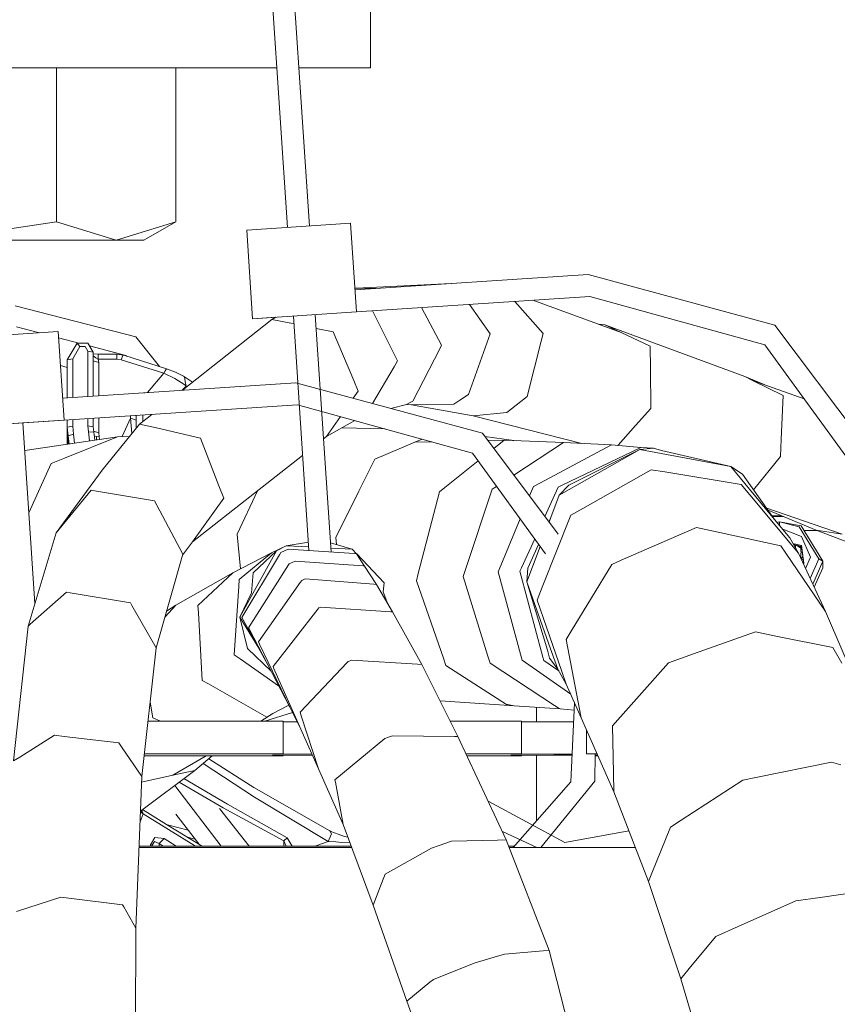
# Model space of a CAD drawing. Units: millimetres. Extents: x 984 to 7881, y -1531 to 1696.
# Drawn here: x 2744 to 2819, y -569 to -479 of the extents above; entities that cross this region are included whole.
import ezdxf

# ---------------------------------------------------------------- set-up
doc = ezdxf.new("R2010")
doc.units = ezdxf.units.MM
doc.layers.add('1', color=7, linetype='Continuous', true_color=0xffffff)

msp = doc.modelspace()

# ---------------------------------------------------------------- linework, layer by layer
at = {"layer": '1', "color": 18, "linetype": 'Continuous', "lineweight": 13}
for p, q in [((2766.737416, -471.249704), (2768.504297, -497.75927)), ((2770.531788, -497.624137), (2768.764928, -471.114551)), ((2776.169732, -483.006244), (2776.169732, -473.333024)), ((2741.891057, -483.006244), (2767.520998, -483.006244)), ((2747.188285, -483.006244), (2747.188285, -497.230564)), ((2758.197739, -483.006244), (2758.197739, -497.230564)), ((2769.557507, -483.006244), (2776.169732, -483.006244)), ((2747.188285, -497.230564), (2742.883492, -497.896519)), ((2747.188285, -497.230564), (2752.693131, -498.932038)), ((2758.197739, -497.230564), (2752.693131, -498.932038)), ((2758.197739, -497.230564), (2755.250647, -498.932038)), ((2774.333432, -497.370754), (2764.744475, -498.009865)), ((2774.333432, -497.370754), (2774.878934, -505.556797)), ((2764.744475, -498.009865), (2765.290215, -506.195878)), ((2742.95251, -498.932038), (2745.716288, -498.932038)), ((2752.693131, -498.932038), (2745.716288, -498.932038)), ((2752.693131, -498.932038), (2755.250647, -498.932038)), ((2796.286061, -502.093469), (2774.743824, -503.52928)), ((2813.510135, -506.763135), (2796.286061, -502.093469)), ((2774.73238, -503.357551), (2774.873212, -503.359054)), ((2774.873212, -503.359054), (2783.624143, -502.937398)), ((2774.873212, -503.359054), (2776.963276, -503.381352)), ((2796.421244, -504.120921), (2774.878934, -505.556797)), ((2789.499982, -504.582249), (2792.10253, -507.535075)), ((2791.17832, -504.470381), (2799.305871, -507.448648)), ((2812.591269, -508.596932), (2796.421244, -504.120921)), ((2754.510119, -507.845138), (2743.355778, -504.982595)), ((2774.878934, -505.556797), (2765.290215, -506.195878)), ((2776.354713, -505.45843), (2778.673842, -510.079359)), ((2780.886808, -505.156349), (2782.740071, -508.63192)), ((2785.306181, -504.861781), (2787.209943, -507.563268)), ((2758.80402, -512.792101), (2767.076686, -506.263231)), ((2767.425123, -506.053588), (2765.290215, -506.195878)), ((2767.425123, -506.053588), (2765.290215, -506.195878)), ((2767.076686, -506.263231), (2767.425123, -506.053588)), ((2768.804982, -506.606792), (2767.076686, -506.263231)), ((2769.049901, -505.945297), (2770.492809, -527.594096)), ((2772.538536, -527.732953), (2771.077386, -505.810167)), ((2747.333243, -507.370745), (2737.744525, -508.009826)), ((2745.597358, -507.48644), (2743.485784, -506.933165)), ((2747.333243, -507.370745), (2747.878983, -515.556787)), ((2769.097872, -506.665025), (2768.804982, -506.606792)), ((2772.711232, -507.383441), (2771.161711, -507.075362)), ((2774.625018, -511.898194), (2772.711232, -507.383441)), ((2797.183438, -506.670902), (2797.820761, -506.748949)), ((2797.820761, -506.748949), (2810.726598, -511.530672)), ((2799.305871, -507.448648), (2797.820761, -506.748949)), ((2824.216798, -521.040534), (2813.510135, -506.763135)), ((2749.251828, -508.443986), (2747.371955, -507.951421)), ((2756.694812, -510.602798), (2754.510119, -507.845138)), ((2787.209943, -507.563268), (2786.901667, -508.434271)), ((2791.921094, -508.26404), (2790.653422, -513.356422)), ((2792.10253, -507.535075), (2791.921094, -508.26404)), ((2799.305871, -507.448648), (2801.993802, -508.714949)), ((2748.176768, -509.974276), (2749.076798, -508.443986)), ((2749.326899, -508.761023), (2748.676732, -509.884452)), ((2749.076798, -508.443986), (2749.326899, -508.761023)), ((2749.076798, -508.443986), (2750.076726, -508.443986)), ((2749.826863, -508.761023), (2749.326899, -508.761023)), ((2749.826863, -508.761023), (2750.076726, -509.193157)), ((2750.57669, -509.282981), (2750.076726, -508.443986)), ((2750.076726, -509.193157), (2750.076726, -513.373784)), ((2750.57669, -509.282981), (2750.076726, -509.193157)), ((2753.591254, -509.581004), (2750.229357, -508.700119)), ((2782.565549, -508.970832), (2780.081227, -513.792549)), ((2782.740071, -508.63192), (2782.565549, -508.970832)), ((2786.901667, -508.434271), (2785.225585, -513.170277)), ((2802.013591, -510.764872), (2801.993802, -508.714949)), ((2812.591269, -508.596932), (2822.442725, -522.178327)), ((2748.176768, -509.974276), (2748.676732, -509.884452)), ((2748.176768, -513.500418), (2748.176768, -509.974276)), ((2748.676732, -509.884452), (2748.676732, -513.467095)), ((2750.57669, -509.282981), (2750.57669, -513.340461)), ((2751.033738, -509.455358), (2750.57669, -509.425686)), ((2750.57669, -509.614832), (2750.803426, -509.796713)), ((2751.076892, -510.239218), (2750.57669, -510.068213)), ((2751.033738, -509.903585), (2750.803426, -509.796713)), ((2751.033738, -509.455358), (2751.033738, -509.903585)), ((2752.748444, -509.455358), (2751.033738, -509.455358)), ((2751.033738, -509.903585), (2751.076892, -510.239218)), ((2752.748444, -509.903585), (2751.033738, -509.903585)), ((2752.748444, -509.455358), (2752.748444, -509.480392)), ((2753.387883, -509.554063), (2752.748444, -509.455358)), ((2752.748444, -509.903585), (2752.748444, -509.480392)), ((2753.148034, -509.965275), (2752.748444, -509.903585)), ((2753.317788, -509.568249), (2753.148034, -509.965275)), ((2757.088378, -511.214946), (2753.148034, -509.965275)), ((2753.387883, -509.554063), (2753.317788, -509.568249)), ((2757.328227, -510.803674), (2753.387883, -509.554063)), ((2753.591254, -509.581004), (2753.629272, -509.630615)), ((2778.357461, -510.617767), (2778.673842, -510.079359)), ((2748.176768, -510.676959), (2747.542581, -510.510789)), ((2751.076892, -510.239218), (2751.076892, -513.307122)), ((2757.208302, -511.00931), (2757.088378, -511.214946)), ((2757.328227, -510.803674), (2757.208302, -511.00931)), ((2758.156016, -511.116897), (2757.328227, -510.803674)), ((2778.357461, -510.617767), (2776.362079, -514.011869)), ((2802.013591, -510.764872), (2802.049592, -514.474963)), ((2757.088378, -511.214946), (2755.581466, -513.006887)), ((2758.113816, -511.714553), (2757.088378, -511.214946)), ((2758.113816, -511.714553), (2759.019091, -512.301122)), ((2758.156016, -511.116897), (2758.892014, -511.499082)), ((2758.995488, -511.564647), (2758.892014, -511.499082)), ((2759.749329, -512.046054), (2758.995488, -511.564647)), ((2759.070828, -511.982177), (2758.995488, -511.564647)), ((2775.036052, -512.868022), (2774.625018, -511.898194)), ((2810.726598, -511.530672), (2812.528824, -512.266987)), ((2811.43637, -511.877452), (2810.726598, -511.530672)), ((2811.43637, -511.877452), (2814.281895, -513.26773)), ((2811.43637, -511.877452), (2816.203935, -513.577419)), ((2769.286111, -512.093459), (2747.743815, -513.529275)), ((2759.14593, -512.399708), (2758.793126, -512.792827)), ((2759.14593, -512.399708), (2759.019091, -512.301122)), ((2759.070828, -511.982177), (2759.14593, -512.399708)), ((2759.14593, -512.399708), (2759.230723, -512.455343)), ((2786.510184, -516.763185), (2769.286111, -512.093459)), ((2755.287364, -513.015007), (2755.269783, -513.027661)), ((2755.287364, -513.015007), (2755.284933, -513.026652)), ((2755.3232, -513.024101), (2755.287364, -513.015007)), ((2775.036052, -512.868022), (2774.577311, -513.52799)), ((2784.436181, -513.697003), (2783.879235, -514.068519)), ((2784.436181, -513.697003), (2785.225585, -513.170277)), ((2790.047362, -513.829325), (2790.653422, -513.356422)), ((2814.281895, -513.26773), (2814.100459, -517.314349)), ((2769.421056, -514.120971), (2747.878983, -515.556787)), ((2785.591319, -518.596982), (2769.421056, -514.120971)), ((2778.046727, -514.468605), (2779.495194, -514.1106)), ((2779.495194, -514.1106), (2779.722169, -513.987456)), ((2779.495194, -514.1106), (2779.970839, -514.13617)), ((2779.722169, -513.987456), (2780.081227, -513.792549)), ((2779.970839, -514.13617), (2783.879235, -514.068519)), ((2779.970839, -514.13617), (2785.655453, -515.151237)), ((2790.047362, -513.829325), (2788.767054, -514.828538)), ((2800.65079, -516.054248), (2802.049592, -514.474963)), ((2747.878983, -515.556787), (2738.290265, -516.195868)), ((2747.878983, -515.556787), (2747.372105, -515.590583)), ((2747.878983, -515.556787), (2747.372105, -515.590583)), ((2748.176768, -516.192948), (2748.176768, -515.536939)), ((2748.676732, -515.503616), (2748.676732, -516.103183)), ((2750.076726, -515.410304), (2750.076726, -516.0704)), ((2750.57669, -515.37698), (2750.57669, -516.160225)), ((2751.076892, -515.343641), (2751.076892, -516.715621)), ((2754.026845, -515.371894), (2753.249293, -517.071942)), ((2754.026845, -515.147022), (2754.026845, -515.371894)), ((2754.026845, -515.371894), (2754.526809, -515.542899)), ((2754.026845, -515.371894), (2754.140633, -516.784745)), ((2754.526809, -515.113698), (2754.526809, -515.542899)), ((2754.526809, -515.542899), (2754.526809, -516.309664)), ((2754.848674, -515.9137), (2755.985543, -515.016471)), ((2755.156949, -515.071698), (2755.156949, -515.670406)), ((2773.399631, -515.222261), (2772.112563, -517.073904)), ((2772.112563, -517.073904), (2774.716081, -515.586661)), ((2785.655453, -515.151237), (2788.767054, -514.828538)), ((2785.655453, -515.151237), (2795.672716, -517.695043)), ((2741.207078, -516.001497), (2747.372105, -515.590583)), ((2745.188299, -532.47733), (2744.077435, -515.810166)), ((2747.372105, -515.590583), (2744.077436, -515.810181)), ((2747.372105, -515.590583), (2744.077436, -515.810181)), ((2747.372105, -515.590583), (2747.372105, -515.59057)), ((2748.176768, -516.192948), (2748.676732, -516.103183)), ((2748.176768, -516.192948), (2748.244002, -517.003511)), ((2748.176768, -517.765506), (2748.176768, -516.192948)), ((2748.676732, -516.103183), (2748.73729, -516.836916)), ((2750.076726, -516.0704), (2750.123456, -516.639029)), ((2750.57669, -516.160225), (2750.076726, -516.0704)), ((2750.57669, -516.160225), (2750.616744, -516.65238)), ((2751.398518, -520.158147), (2754.848674, -515.9137)), ((2756.401017, -516.271864), (2754.848674, -515.9137)), ((2760.462954, -517.209028), (2756.401017, -516.271864)), ((2777.526704, -516.364655), (2773.558989, -516.247642)), ((2799.049094, -517.86295), (2800.65079, -516.054248)), ((2752.800896, -517.081176), (2744.246524, -518.347147)), ((2747.914508, -519.051407), (2752.800896, -517.081176)), ((2748.244002, -517.003511), (2748.73729, -516.836916)), ((2748.244002, -517.003511), (2748.346315, -517.740414)), ((2748.244002, -517.755556), (2748.244002, -517.003511)), ((2748.73729, -516.836916), (2748.852387, -517.66552)), ((2750.123456, -516.639029), (2750.236908, -517.460623)), ((2750.616744, -516.65238), (2750.123456, -516.639029)), ((2751.076892, -516.715621), (2750.608869, -516.555616)), ((2750.616744, -516.65238), (2750.718552, -517.389344)), ((2750.666586, -517.013177), (2750.863507, -517.050897)), ((2750.863507, -517.050897), (2750.885139, -517.364691)), ((2751.110032, -517.098104), (2750.863507, -517.050897)), ((2751.110032, -517.098104), (2751.076892, -516.715621)), ((2751.138434, -517.327206), (2751.110032, -517.098104)), ((2753.918382, -517.058162), (2752.800896, -517.081176)), ((2760.462954, -517.209028), (2762.18076, -521.60648)), ((2771.842228, -517.285694), (2772.112563, -517.073904)), ((2780.25718, -517.594849), (2780.936141, -517.308405)), ((2793.505265, -526.091166), (2786.510184, -516.763185)), ((2789.400898, -517.425659), (2786.732324, -517.05941)), ((2788.507893, -517.390405), (2787.008401, -517.427561)), ((2787.554131, -518.155295), (2788.507893, -517.390405)), ((2794.00821, -517.607545), (2788.507893, -517.390405)), ((2814.028695, -518.913244), (2814.100459, -517.314349)), ((2780.25718, -517.594849), (2776.572182, -519.149457)), ((2781.830154, -517.555872), (2780.25718, -517.594849)), ((2789.407298, -520.626503), (2794.00821, -517.607545)), ((2791.409209, -521.584843), (2798.438266, -517.84042)), ((2793.606236, -522.483085), (2801.047995, -518.272196)), ((2793.798402, -521.587466), (2801.125243, -518.061792)), ((2798.438266, -517.84042), (2794.00821, -517.607545)), ((2801.047995, -518.272196), (2794.474318, -521.564935)), ((2801.125243, -518.061792), (2798.438266, -517.84042)), ((2799.049094, -517.86295), (2798.986775, -517.88561)), ((2801.047995, -518.272196), (2802.303031, -518.12682)), ((2803.012564, -518.636202), (2801.047995, -518.272196)), ((2802.303031, -518.12682), (2801.125243, -518.061792)), ((2803.041175, -518.342529), (2802.303031, -518.12682)), ((2747.914508, -519.051407), (2746.688321, -519.545828)), ((2759.723857, -526.779626), (2769.906807, -518.801966)), ((2775.102809, -522.108887), (2776.572182, -519.149457)), ((2785.591319, -518.596982), (2792.327252, -527.88322)), ((2809.45535, -519.829904), (2803.012564, -518.636202)), ((2809.45535, -519.829904), (2803.041175, -518.342529)), ((2811.541046, -521.977817), (2814.028695, -518.913244)), ((2744.629985, -524.100505), (2746.688321, -519.545828)), ((2783.034995, -521.779512), (2786.110644, -519.31293)), ((2795.780375, -523.70361), (2802.098468, -520.128642)), ((2802.098468, -520.128642), (2803.352549, -520.336364)), ((2809.45535, -519.829904), (2813.487723, -524.721061)), ((2809.45535, -519.829904), (2810.510352, -520.525371)), ((2747.159674, -525.955056), (2751.398518, -520.158147)), ((2803.352549, -520.336364), (2810.402825, -521.504258)), ((2813.487723, -524.721061), (2810.510352, -520.525371)), ((2762.62708, -522.748862), (2762.18076, -521.60648)), ((2782.534316, -522.181009), (2783.034995, -521.779512)), ((2787.418082, -521.931742), (2784.950688, -529.33297)), ((2787.418082, -521.931742), (2787.819293, -521.668493)), ((2791.21013, -521.69088), (2790.852183, -522.553266)), ((2791.21013, -521.69088), (2791.409209, -521.584843)), ((2792.272543, -524.447325), (2793.508961, -521.726762)), ((2793.508961, -521.726762), (2793.798402, -521.587466)), ((2793.606236, -522.483085), (2794.474318, -521.564935)), ((2810.402825, -521.504258), (2811.200335, -522.458409)), ((2747.427895, -525.627767), (2750.384286, -522.019242)), ((2750.384286, -522.019242), (2750.869706, -522.101318)), ((2750.869706, -522.101318), (2756.22411, -523.005937)), ((2762.62708, -522.748862), (2759.723857, -526.779626)), ((2763.861134, -526.081656), (2765.731192, -522.073282)), ((2775.102809, -522.108887), (2772.97683, -526.390587)), ((2782.534316, -522.181009), (2780.589774, -529.709493)), ((2793.606236, -522.483085), (2792.831853, -524.554526)), ((2811.200335, -522.458409), (2815.684035, -527.822767)), ((2756.22411, -523.005937), (2756.441548, -523.415242)), ((2756.441548, -523.415242), (2758.839562, -527.928446)), ((2794.656709, -524.339532), (2795.780375, -523.70361)), ((2812.758752, -523.6938), (2819.724753, -526.08714)), ((2789.98193, -524.649931), (2788.040116, -529.328262)), ((2792.027428, -530.984675), (2794.656709, -524.339532)), ((2792.831853, -524.554526), (2792.650103, -524.950804)), ((2792.831853, -524.554526), (2792.672533, -524.980714)), ((2812.883286, -523.869293), (2817.324832, -525.70573)), ((2813.252437, -524.389497), (2814.14737, -524.391951)), ((2814.304481, -524.456911), (2813.298318, -524.454153)), ((2814.319477, -524.463112), (2813.302545, -524.46011)), ((2799.321845, -528.486227), (2806.278184, -525.454496)), ((2806.278184, -525.454496), (2807.152703, -525.647079)), ((2814.894631, -526.427363), (2813.487723, -524.721061)), ((2813.707279, -524.987339), (2813.953355, -524.942313)), ((2813.718454, -525.000891), (2813.953355, -524.942313)), ((2813.953355, -524.942313), (2815.759852, -525.40264)), ((2813.953355, -524.942313), (2813.955363, -525.288216)), ((2815.947726, -525.320207), (2813.953355, -524.942313)), ((2815.759852, -525.40264), (2817.566111, -528.350984)), ((2815.947726, -525.320207), (2817.94782, -528.584455)), ((2744.554951, -534.572755), (2747.159674, -525.955056)), ((2747.159674, -525.955056), (2747.427895, -525.627767)), ((2763.864711, -526.119088), (2763.861134, -526.081656)), ((2764.162627, -529.282942), (2763.864711, -526.119088)), ((2773.031846, -527.033877), (2772.97683, -526.390587)), ((2807.152703, -525.647079), (2814.076617, -527.171825)), ((2815.978959, -526.310717), (2814.233773, -525.625872)), ((2815.684035, -527.822767), (2814.894631, -526.427363)), ((2816.816523, -528.215502), (2815.978959, -526.310717)), ((2816.203418, -525.737508), (2817.417326, -525.740836)), ((2817.324832, -525.70573), (2819.724753, -526.08714)), ((2817.324832, -525.70573), (2822.19714, -527.555004)), ((2758.811521, -528.027299), (2759.723857, -526.779626)), ((2767.030194, -527.804111), (2768.373921, -527.158295)), ((2768.373921, -527.158295), (2767.48009, -527.616416)), ((2768.373921, -527.158295), (2770.441084, -526.818031)), ((2770.470748, -527.263108), (2768.373921, -527.158295)), ((2772.481042, -526.870322), (2774.478391, -527.463411)), ((2774.478391, -527.463411), (2772.514028, -527.365234)), ((2790.11102, -529.203449), (2791.333593, -526.51335)), ((2791.839086, -527.210229), (2790.612176, -530.492281)), ((2791.701092, -527.019989), (2790.687039, -529.230987)), ((2814.076617, -527.171825), (2814.537719, -527.849768)), ((2815.177457, -526.927305), (2815.965607, -527.121876)), ((2815.232084, -527.023867), (2815.963223, -527.228986)), ((2815.387255, -527.0674), (2815.3819, -527.288693)), ((2815.406671, -527.33248), (2815.4128, -527.074567)), ((2815.899804, -527.375256), (2815.502929, -527.099852)), ((2815.799354, -527.183013), (2815.962031, -527.28257)), ((2815.880888, -527.232911), (2815.960601, -527.336095)), ((2815.960601, -527.336095), (2815.899804, -527.375256)), ((2815.899804, -527.375256), (2815.914586, -527.515744)), ((2815.962031, -527.28257), (2815.960601, -527.336095)), ((2815.960601, -527.336095), (2815.987986, -527.398115)), ((2815.963223, -527.228986), (2815.962031, -527.28257)), ((2815.965607, -527.121876), (2815.963223, -527.228986)), ((2815.963223, -527.228986), (2816.191473, -528.787925)), ((2815.965607, -527.121876), (2816.196635, -528.762733)), ((2756.384089, -536.58465), (2758.839562, -527.928446)), ((2763.456061, -529.647325), (2767.030194, -527.804111)), ((2764.051869, -530.26775), (2767.030194, -527.804111)), ((2767.775729, -527.987217), (2764.293149, -533.783649)), ((2765.16886, -531.829511), (2767.48009, -527.616416)), ((2765.331223, -529.652928), (2767.48009, -527.616416)), ((2767.89613, -527.786826), (2767.775729, -527.987217)), ((2767.89613, -527.786826), (2768.558696, -527.462815)), ((2774.65029, -527.876292), (2768.558696, -527.462815)), ((2774.478391, -527.463411), (2774.889901, -527.892564)), ((2774.889901, -527.892564), (2774.65029, -527.876292)), ((2774.889901, -527.892564), (2775.61827, -529.020702)), ((2777.420953, -530.568396), (2774.900174, -527.908476)), ((2814.537719, -527.849768), (2818.189099, -533.217524)), ((2818.189099, -533.217524), (2815.684035, -527.822767)), ((2815.914824, -527.830576), (2815.903724, -528.295877)), ((2815.914824, -527.884458), (2815.91397, -528.31794)), ((2815.914586, -527.515744), (2815.921738, -527.586316)), ((2815.930322, -527.823125), (2815.914824, -527.830576)), ((2815.914824, -527.884458), (2815.914824, -527.830576)), ((2815.94558, -527.815853), (2815.921738, -527.586316)), ((2816.099051, -528.156687), (2815.929155, -528.350642)), ((2816.099051, -528.156687), (2815.929155, -528.350642)), ((2815.94558, -527.815853), (2815.930322, -527.823125)), ((2816.017251, -528.540361), (2816.11876, -528.291302)), ((2816.816523, -528.215502), (2816.353828, -529.265194)), ((2768.595174, -528.925811), (2764.919236, -534.723912)), ((2768.653348, -528.833841), (2768.595174, -528.925811)), ((2769.205525, -528.569375), (2768.653348, -528.833841)), ((2775.507167, -529.012893), (2769.205525, -528.569375)), ((2775.61827, -529.020702), (2775.507167, -529.012893)), ((2775.61827, -529.020702), (2776.725962, -530.722235)), ((2790.11102, -529.203449), (2789.97679, -529.49885)), ((2794.709161, -535.038744), (2798.443034, -528.869127)), ((2799.321845, -528.486227), (2798.443034, -528.869127)), ((2816.198781, -528.779005), (2816.153647, -528.834097)), ((2816.198781, -528.779005), (2816.153925, -528.834695)), ((2816.198781, -528.779005), (2816.196635, -528.762733)), ((2817.566111, -528.350984), (2816.769004, -530.159292)), ((2817.94782, -528.584455), (2817.017573, -530.694595)), ((2817.933514, -529.18521), (2817.146084, -530.97135)), ((2817.94782, -528.584455), (2817.566111, -528.350984)), ((2817.933514, -529.18521), (2817.94782, -528.584455)), ((2758.191302, -532.64079), (2763.456061, -529.647325)), ((2760.244563, -532.669579), (2763.456061, -529.647325)), ((2765.331223, -529.652928), (2765.191748, -531.4934)), ((2780.589774, -529.709493), (2780.411914, -530.398165)), ((2784.950688, -529.33297), (2784.734919, -529.980575)), ((2787.014439, -537.343656), (2784.734919, -529.980575)), ((2788.040116, -529.328262), (2787.950232, -529.544626)), ((2790.122464, -537.50131), (2787.950232, -529.544626)), ((2792.097762, -537.428115), (2789.97679, -529.49885)), ((2790.612176, -530.492281), (2790.687039, -529.230987)), ((2764.007285, -530.928348), (2763.582423, -537.21938)), ((2764.051869, -530.26775), (2764.007285, -530.928348)), ((2769.686415, -530.540799), (2765.82165, -536.018823)), ((2769.686415, -530.540799), (2769.823983, -530.346011)), ((2770.131066, -530.205463), (2769.823983, -530.346011)), ((2776.48659, -530.70346), (2770.131066, -530.205463)), ((2776.725962, -530.722235), (2776.48659, -530.70346)), ((2776.725962, -530.722235), (2778.192237, -533.258175)), ((2777.420953, -530.568396), (2777.357533, -531.406377)), ((2782.90601, -537.543391), (2780.411914, -530.398165)), ((2790.612176, -530.492281), (2792.531207, -536.790942)), ((2792.799905, -536.668812), (2790.612176, -530.492281)), ((2791.559651, -532.166635), (2792.027428, -530.984675)), ((2744.762614, -534.387981), (2748.088315, -531.427656)), ((2748.088315, -531.427656), (2748.435929, -531.486784)), ((2748.435929, -531.486784), (2754.003003, -532.433604)), ((2765.191748, -531.4934), (2764.113381, -533.753608)), ((2764.113381, -533.753608), (2765.16886, -531.829511)), ((2777.357533, -531.406377), (2777.77298, -532.533066)), ((2754.142955, -532.677506), (2754.003003, -532.433604)), ((2754.142955, -532.677506), (2756.384089, -536.58465)), ((2757.198225, -533.714602), (2758.191302, -532.64079)), ((2757.348061, -533.186391), (2758.191302, -532.64079)), ((2760.281041, -533.340369), (2760.244563, -532.669579)), ((2771.549895, -532.819425), (2771.403029, -532.884811)), ((2778.041795, -533.248221), (2771.549895, -532.819425)), ((2793.849185, -538.772617), (2791.559651, -532.166635)), ((2760.281041, -533.340369), (2760.620072, -539.5864)), ((2765.851455, -536.617647), (2764.113381, -533.753608)), ((2764.802649, -536.63293), (2764.113381, -533.753608)), ((2771.309569, -533.004438), (2767.17253, -538.302516)), ((2771.309569, -533.004438), (2771.403029, -532.884811)), ((2778.192237, -533.258175), (2778.041795, -533.248221)), ((2778.192237, -533.258175), (2780.924752, -538.115953)), ((2821.774438, -541.627263), (2818.189099, -533.217524)), ((2743.224099, -547.019755), (2744.554951, -534.572755)), ((2744.554951, -534.572755), (2744.762614, -534.387981)), ((2764.406398, -533.987557), (2764.293149, -533.783649)), ((2764.406398, -533.987557), (2766.69945, -538.161048)), ((2764.919236, -534.723912), (2764.969542, -534.818743)), ((2764.969542, -534.818743), (2768.721535, -542.06786)), ((2794.709161, -535.038744), (2794.237569, -535.817956)), ((2805.985644, -537.145351), (2811.712697, -535.10574)), ((2811.712697, -535.10574), (2813.765004, -535.520826)), ((2813.765004, -535.520826), (2818.859532, -536.551272)), ((2765.82165, -536.018823), (2765.921309, -536.226486)), ((2765.921309, -536.226486), (2768.721535, -542.06786)), ((2795.473054, -542.238628), (2794.237569, -535.817956)), ((2755.062297, -548.453306), (2756.384089, -536.58465)), ((2764.126017, -537.597214), (2763.582423, -537.21938)), ((2764.802649, -536.63293), (2766.998195, -538.738244)), ((2787.213757, -537.987922), (2787.014439, -537.343656)), ((2792.531207, -536.790942), (2792.713359, -537.537848)), ((2793.467, -538.552199), (2792.799905, -536.668812)), ((2803.678229, -537.967001), (2805.985644, -537.145351)), ((2819.69662, -538.008963), (2818.859532, -536.551272)), ((2767.689218, -540.073349), (2764.126017, -537.597214)), ((2767.17253, -538.302516), (2767.229035, -538.430368)), ((2774.03064, -537.933503), (2769.664004, -542.522763)), ((2774.03064, -537.933503), (2774.125293, -537.834142)), ((2774.439767, -537.704025), (2774.125293, -537.834142)), ((2780.514195, -538.089906), (2774.439767, -537.704025)), ((2780.924752, -538.115953), (2780.514195, -538.089906)), ((2780.924752, -538.115953), (2784.250214, -544.762288)), ((2783.134177, -538.197015), (2782.90601, -537.543391)), ((2783.134177, -538.197015), (2788.724854, -541.810964)), ((2793.15944, -541.896437), (2787.213757, -537.987922)), ((2790.183976, -537.726675), (2790.122464, -537.50131)), ((2794.66204, -540.864318), (2790.183976, -537.726675)), ((2792.181447, -537.741338), (2792.097762, -537.428115)), ((2793.553959, -538.705914), (2792.181447, -537.741338)), ((2793.467, -538.552199), (2792.713359, -537.537848)), ((2799.998, -542.122279), (2803.678229, -537.967001)), ((2767.229035, -538.430368), (2769.731, -544.093584)), ((2794.256404, -539.947604), (2793.467, -538.552199)), ((2794.256404, -539.947604), (2793.849185, -538.772617)), ((2761.200621, -539.916133), (2760.620072, -539.5864)), ((2761.200621, -539.916133), (2766.608193, -542.986606)), ((2795.62898, -543.049549), (2794.256404, -539.947604)), ((2755.827486, -541.582505), (2756.087973, -543.034826)), ((2767.152503, -542.645548), (2768.618122, -541.868058)), ((2789.427235, -541.928385), (2782.60475, -541.473631)), ((2788.809731, -541.82521), (2788.724854, -541.810964)), ((2789.427235, -541.928385), (2788.809731, -541.82521)), ((2793.694928, -542.207037), (2789.427235, -541.928385)), ((2793.604806, -542.189335), (2793.15944, -541.896437)), ((2795.010104, -541.650924), (2794.677213, -548.939024)), ((2766.062269, -543.353413), (2767.152503, -542.645548)), ((2768.961232, -542.548866), (2766.424427, -543.353413)), ((2766.608193, -542.986606), (2767.152503, -542.645548)), ((2768.721535, -542.06786), (2769.731, -544.093584)), ((2769.664004, -542.522763), (2769.772008, -542.853926)), ((2769.772008, -542.853926), (2771.372989, -547.753428)), ((2791.516736, -542.064816), (2791.516736, -543.402432)), ((2793.694928, -542.207037), (2793.604806, -542.189335)), ((2794.979552, -542.319805), (2793.694928, -542.207037)), ((2795.62898, -543.049549), (2795.473054, -542.238628)), ((2798.515513, -543.796276), (2799.998, -542.122279)), ((2768.108561, -543.353413), (2755.630263, -543.353413)), ((2756.087973, -543.034826), (2756.790588, -543.353413)), ((2768.108561, -543.353413), (2768.108561, -546.353375)), ((2769.386386, -543.402036), (2768.108561, -543.398151)), ((2790.108636, -543.353413), (2783.54529, -543.353413)), ((2790.108636, -543.353413), (2790.108636, -546.353375)), ((2793.116763, -543.407296), (2790.108636, -543.398151)), ((2794.930132, -543.401783), (2793.116763, -543.407296)), ((2798.640206, -549.865996), (2795.62898, -543.049549)), ((2743.785098, -546.667849), (2747.00661, -544.647072)), ((2747.00661, -544.647072), (2747.884467, -544.753407)), ((2769.731, -544.093584), (2771.372989, -547.753428)), ((2796.12489, -544.172131), (2796.12489, -546.353375)), ((2798.604443, -548.122977), (2798.515513, -543.796276)), ((2747.884467, -544.753407), (2752.925828, -545.363878)), ((2752.925828, -545.363878), (2753.242686, -545.822059)), ((2772.895053, -548.758064), (2777.504876, -544.961189)), ((2777.821734, -544.838284), (2777.504876, -544.961189)), ((2778.201058, -544.691061), (2777.821734, -544.838284)), ((2783.939793, -544.758652), (2778.201058, -544.691061)), ((2784.250214, -544.762288), (2783.939793, -544.758652)), ((2784.250214, -544.762288), (2788.710311, -554.305946)), ((2753.242686, -545.822059), (2755.062297, -548.453306)), ((2768.108561, -546.353375), (2755.296163, -546.353375)), ((2767.11674, -546.364759), (2768.108561, -546.356772)), ((2767.11674, -546.395098), (2767.11674, -546.364759)), ((2770.768554, -546.406199), (2767.11674, -546.395098)), ((2767.11674, -546.508943), (2770.809638, -546.497772)), ((2768.108561, -546.356772), (2768.108561, -546.353375)), ((2768.108561, -546.505942), (2768.108561, -546.547328)), ((2790.108636, -546.353375), (2784.993787, -546.353375)), ((2789.116814, -546.364759), (2790.108636, -546.356772)), ((2789.116814, -546.395098), (2789.116814, -546.364759)), ((2793.116763, -546.407257), (2789.116814, -546.395098)), ((2789.116814, -546.508943), (2793.116763, -546.496843)), ((2790.108636, -546.356772), (2790.108636, -546.353375)), ((2790.108636, -546.505942), (2790.108636, -546.547328)), ((2791.516736, -546.501683), (2791.516736, -552.550937)), ((2794.793086, -546.402161), (2793.116763, -546.407257)), ((2793.116763, -546.496843), (2794.788531, -546.5019)), ((2796.12489, -546.353375), (2796.12489, -546.356772)), ((2797.088474, -546.353375), (2796.12489, -546.353375)), ((2796.12489, -546.356772), (2797.093421, -546.364572)), ((2796.874717, -548.883234), (2796.923038, -546.363199)), ((2797.106919, -546.395128), (2796.922415, -546.395688)), ((2743.224099, -547.019755), (2743.785098, -546.667849)), ((2755.274184, -546.550726), (2768.108561, -546.550726)), ((2757.921412, -548.342858), (2761.006848, -546.550726)), ((2759.946301, -547.898148), (2761.553036, -546.550726)), ((2760.711914, -547.256098), (2765.472844, -550.379847)), ((2765.398219, -549.48244), (2761.230726, -546.821017)), ((2767.11674, -546.539341), (2767.11674, -546.508943)), ((2768.108561, -546.547328), (2767.11674, -546.539341)), ((2768.108561, -546.550726), (2768.108561, -546.547328)), ((2785.086016, -546.550726), (2790.108636, -546.550726)), ((2789.116814, -546.539341), (2789.116814, -546.508943)), ((2790.108636, -546.547328), (2789.116814, -546.539341)), ((2790.108636, -546.550726), (2790.108636, -546.547328)), ((2796.919442, -546.550726), (2797.175656, -546.550726)), ((2797.116711, -546.539341), (2796.91963, -546.540928)), ((2796.920255, -546.508348), (2797.116711, -546.508943)), ((2797.116711, -546.508943), (2797.116711, -546.539341)), ((2811.75752, -548.538004), (2818.726256, -547.122334)), ((2818.726256, -547.122334), (2819.595292, -547.38984)), ((2754.933516, -551.654299), (2759.946301, -547.898148)), ((2759.946301, -547.898148), (2757.921412, -548.342858)), ((2771.372989, -547.753428), (2773.637965, -552.896296)), ((2798.640206, -549.865996), (2798.604443, -548.122977)), ((2754.49796, -562.480603), (2755.062297, -548.453306)), ((2757.921412, -548.342858), (2755.041292, -548.975411)), ((2758.49641, -548.984572), (2762.56819, -551.353549)), ((2758.947901, -548.646264), (2762.95419, -551.01565)), ((2772.895053, -548.758064), (2772.9332, -548.970495)), ((2772.9332, -548.970495), (2773.637965, -552.896296)), ((2794.677213, -548.939024), (2789.360381, -555.0153)), ((2791.89795, -555.0153), (2796.874717, -548.883234)), ((2804.866031, -552.491759), (2810.545638, -548.784171)), ((2810.545638, -548.784171), (2811.75752, -548.538004)), ((2758.09419, -549.285961), (2762.381339, -554.880415)), ((2772.406533, -553.478097), (2765.398219, -549.48244)), ((2801.844075, -558.142637), (2798.640206, -549.865996)), ((2762.95419, -551.01565), (2768.470481, -554.12731)), ((2772.265628, -554.462229), (2765.472844, -550.379847)), ((2794.117644, -554.548954), (2787.040904, -550.73377)), ((2755.187943, -551.908826), (2754.894119, -552.633573)), ((2755.078271, -551.840399), (2754.930472, -551.729972)), ((2754.987368, -551.613947), (2755.078271, -551.840399)), ((2755.04389, -551.571594), (2755.187943, -551.908826)), ((2755.078271, -551.840399), (2755.187943, -551.908826)), ((2755.113712, -551.519275), (2757.335379, -552.88056)), ((2755.156949, -551.486878), (2755.156949, -551.545768)), ((2755.187943, -551.908826), (2757.531836, -553.352212)), ((2758.205385, -551.945724), (2760.307781, -554.689214)), ((2764.972557, -554.880415), (2762.216304, -551.401311)), ((2762.56819, -551.353549), (2768.156245, -554.411923)), ((2803.878262, -553.136443), (2804.866031, -552.491759)), ((2760.622006, -554.880415), (2757.335379, -552.88056)), ((2757.42329, -552.934052), (2759.333958, -553.418439)), ((2757.531836, -553.352212), (2760.017076, -554.880415)), ((2772.557214, -553.740595), (2772.265628, -554.462229)), ((2772.406533, -553.478097), (2772.557214, -553.740595)), ((2772.51549, -553.530251), (2772.406533, -553.478097)), ((2773.197606, -553.800856), (2772.51549, -553.530251)), ((2773.637965, -552.896296), (2776.41268, -560.357128)), ((2788.350045, -553.535054), (2791.525619, -555.0153)), ((2800.038834, -553.479109), (2794.117644, -554.548954)), ((2802.145198, -557.401036), (2803.878262, -553.136443)), ((2755.869105, -554.76818), (2756.256059, -554.079925)), ((2756.0267, -554.789399), (2756.22268, -554.459666)), ((2756.657079, -554.643963), (2756.22268, -554.459666)), ((2757.121518, -554.191326), (2756.256059, -554.079925)), ((2756.657079, -554.643963), (2757.121518, -554.191326)), ((2756.657079, -554.643963), (2757.041984, -554.880415)), ((2756.657079, -554.643963), (2756.657079, -554.880415)), ((2758.237945, -554.880415), (2757.121518, -554.191326)), ((2759.959419, -554.234625), (2759.275915, -554.061342)), ((2768.470481, -554.12731), (2768.156245, -554.411923)), ((2768.156245, -554.411923), (2768.156245, -554.880415)), ((2768.156245, -554.411923), (2768.385237, -554.880415)), ((2768.954189, -554.880415), (2768.470481, -554.12731)), ((2772.265628, -554.462229), (2771.111682, -554.865395)), ((2772.357896, -554.468428), (2772.265628, -554.462229)), ((2772.964433, -554.509197), (2772.357896, -554.468428)), ((2773.514226, -554.546152), (2772.964433, -554.509197)), ((2773.774817, -553.988074), (2773.197606, -553.800856)), ((2774.270448, -554.596955), (2773.514226, -554.546152)), ((2773.774817, -553.988074), (2774.069909, -554.057735)), ((2783.66585, -554.440592), (2782.504037, -554.833387)), ((2787.898257, -554.327582), (2783.66585, -554.440592)), ((2788.710311, -554.305946), (2787.898257, -554.327582)), ((2788.710311, -554.305946), (2792.660191, -564.527069)), ((2754.798299, -555.0153), (2774.426032, -555.0153)), ((2754.803726, -554.880415), (2774.375867, -554.880415)), ((2756.0267, -554.789399), (2755.869105, -554.76818)), ((2755.869604, -554.880415), (2755.869105, -554.76818)), ((2756.0267, -554.880415), (2756.0267, -554.789399)), ((2764.940342, -554.839751), (2765.10074, -554.880415)), ((2771.068689, -554.880415), (2771.111682, -554.865395)), ((2777.517035, -557.466184), (2781.805709, -555.0696)), ((2782.504037, -554.833387), (2781.805709, -555.0696)), ((2788.93231, -554.880415), (2789.478408, -554.880415)), ((2788.984436, -555.0153), (2800.63349, -555.0153)), ((2801.844075, -558.142637), (2802.145198, -557.401036)), ((2777.339175, -557.931577), (2776.41268, -560.357128)), ((2777.517035, -557.466184), (2777.339175, -557.931577)), ((2804.83146, -567.140554), (2801.844075, -558.142637)), ((2817.685559, -559.626256), (2823.502734, -558.800195)), ((2743.491605, -560.941909), (2747.58406, -559.603666)), ((2747.58406, -559.603666), (2748.076155, -559.664642)), ((2748.076155, -559.664642), (2753.280833, -560.309743)), ((2810.117915, -562.320744), (2815.434172, -559.946035)), ((2815.434172, -559.946035), (2817.685559, -559.626256)), ((2753.385976, -560.497259), (2753.280833, -560.309743)), ((2753.385976, -560.497259), (2754.49796, -562.480603)), ((2776.41268, -560.357128), (2779.516175, -569.210981)), ((2754.431918, -578.987573), (2754.49796, -562.480603)), ((2808.060124, -563.239907), (2810.117915, -562.320744)), ((2805.732444, -566.052054), (2808.060124, -563.239907)), ((2792.106583, -564.571177), (2788.5582, -564.853822)), ((2792.660191, -564.527069), (2792.106583, -564.571177)), ((2792.660191, -564.527069), (2795.549586, -575.833951)), ((2787.586882, -565.141414), (2785.73294, -565.690194)), ((2788.5582, -564.853822), (2787.586882, -565.141414)), ((2781.986192, -567.195808), (2785.73294, -565.690194)), ((2804.83146, -567.140554), (2805.732444, -566.052054)), ((2781.986192, -567.195808), (2781.652882, -567.467843)), ((2807.761817, -576.998186), (2804.83146, -567.140554)), ((2781.652882, -567.467843), (2779.516175, -569.210981)), ((2779.516175, -569.210981), (2783.106044, -578.963731))]:
    msp.add_line(p, q, dxfattribs=at)

doc.saveas('drawing.dxf')
